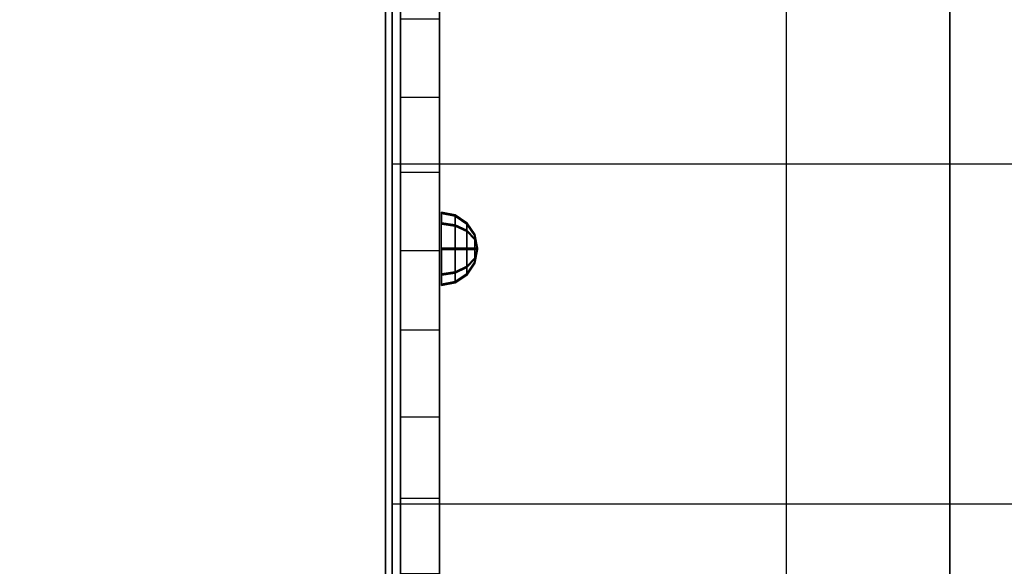
# Model space of a CAD drawing. Units: millimetres. Extents: x -2378 to 6173, y -7630 to 1941.
# Drawn here: x 551 to 852, y -431 to -264 of the extents above; entities that cross this region are included whole.
import ezdxf

# ---------------------------------------------------------------- set-up
doc = ezdxf.new("R2010")
doc.units = ezdxf.units.MM
doc.header["$LTSCALE"] = 0.2
doc.header["$MEASUREMENT"] = 0
doc.header["$PDMODE"] = 1
doc.layers.add('HAGS-Dim Plan', color=7, linetype='Continuous', lineweight=100)
for name, color, linetype in [('HAGS-FOUND', 7, 'Continuous'), ('HAGS1', 7, 'Continuous'), ('HAGS2', 7, 'Continuous'), ('HPL-FB', 16, 'Continuous'), ('HPL-Gray-6502', 8, 'Continuous'), ('PL-Black', 250, 'Continuous'), ('ST', 8, 'Continuous')]:
    doc.layers.add(name, color=color, linetype=linetype)
doc.styles.get("Standard").update_dxf_attribs({"font": 'g13f12d.shx', "height": 300})
doc.dimstyles.new('HAGS - Dim Plan', dxfattribs={"dimtxt": 300, "dimasz": 200, "dimexe": 0.18, "dimexo": 0.0625, "dimgap": 150, "dimtad": 0, "dimlfac": 0.001, "dimrnd": 0.05, "dimzin": 1, "dimdsep": 46, "dimtxsty": 'Standard', "dimblk": 'HAGS - Dim Plan arrow', "dimcen": 0.1, "dimse1": 1, "dimse2": 1, "dimclrd": 1, "dimadec": 0, "dimazin": 0, "dimtfac": 1, "dimtofl": 0, "dimtmove": 0, "dimatfit": 3, "dimfxl": 1, "dimtolj": 1, "dimtzin": 0, "dimarcsym": 0})

# ---------------------------------------------------------------- blocks, each defined once
blk = doc.blocks.new('620076')
at = {"layer": 'HAGS-FOUND'}
for points in [[(-66.5, -118, -404), (-66.5, -168, -404), (733.5, -168, -404), (733.5, -118, -404)], [(733.5, -168, -424), (733.5, -168, -404), (-66.5, -168, -404), (-66.5, -168, -424)]]:
    blk.add_3dface(points, dxfattribs=at)
blk = doc.blocks.new('8045261')
at = {"layer": 'HPL-FB'}
for points in [[(12.07, 631.76, 0.57), (0.07, 631.76, 0.57), (0.07, 35.02, 0.57), (12.07, 35.02, 0.57)], [(12.07, 631.76, 700.1), (0.07, 631.76, 700.1), (0.07, 35.02, 700.1), (12.07, 35.02, 700.1)], [(12.07, 403.55, 101.65), (0.07, 403.55, 101.65), (0.07, 379.71, 95.89), (12.07, 379.71, 95.89)], [(12.07, 403.55, 599.03), (0.07, 403.55, 599.03), (0.07, 379.71, 604.78), (12.07, 379.71, 604.78)], [(0.07, 379.71, 95.89), (12.07, 379.71, 95.89), (12.07, 356.67, 93.11), (0.07, 356.67, 93.11)], [(0.07, 379.71, 604.78), (12.07, 379.71, 604.78), (12.07, 356.67, 607.56), (0.07, 356.67, 607.56)], [(12.07, 356.67, 93.11), (0.07, 356.67, 93.11), (0.07, 332.86, 91.98), (12.07, 332.86, 91.98)], [(12.07, 356.67, 607.56), (0.07, 356.67, 607.56), (0.07, 332.86, 608.7), (12.07, 332.86, 608.7)], [(0.07, 332.86, 91.98), (12.07, 332.86, 91.98), (12.07, 308.55, 93.18), (0.07, 308.55, 93.18)], [(0.07, 332.86, 608.7), (12.07, 332.86, 608.7), (12.07, 308.55, 607.49), (0.07, 308.55, 607.49)], [(12.07, 308.55, 93.18), (0.07, 308.55, 93.18), (0.07, 282.03, 97), (12.07, 282.03, 97)], [(12.07, 308.55, 607.49), (0.07, 308.55, 607.49), (0.07, 282.03, 603.68), (12.07, 282.03, 603.68)], [(0.07, 282.03, 97), (12.07, 282.03, 97), (12.07, 257.11, 103.23), (0.07, 257.11, 103.23)], [(0.07, 282.03, 603.68), (12.07, 282.03, 603.68), (12.07, 257.11, 597.45), (0.07, 257.11, 597.45)], [(12.07, 257.11, 103.23), (0.07, 257.11, 103.23), (0.07, 234.2, 111.66), (12.07, 234.2, 111.66)], [(12.07, 257.11, 597.45), (0.07, 257.11, 597.45), (0.07, 234.2, 589.02), (12.07, 234.2, 589.02)]]:
    blk.add_3dface(points, dxfattribs=at)
at = {"layer": 'HPL-Gray-6502', "color": 8}
for points, invisible_edges in [([(0.07, 35.02, 0.57), (0.07, 332.86, 91.98), (0.07, 356.67, 93.11), (0.07, 631.76, 0.57)], 5), ([(0.07, 631.76, 0.57), (0.07, 356.67, 93.11), (0.07, 379.71, 95.89), (0.07, 403.55, 101.65)], 9), ([(0.07, 35.02, 700.1), (0.07, 332.86, 608.7), (0.07, 356.67, 607.56), (0.07, 631.76, 700.1)], 5), ([(0.07, 631.76, 700.1), (0.07, 356.67, 607.56), (0.07, 379.71, 604.78), (0.07, 403.55, 599.03)], 9), ([(12.07, 35.02, 0.57), (12.07, 332.86, 91.98), (12.07, 356.67, 93.11), (12.07, 631.76, 0.57)], 5), ([(12.07, 631.76, 0.57), (12.07, 356.67, 93.11), (12.07, 379.71, 95.89), (12.07, 403.55, 101.65)], 9), ([(12.07, 35.02, 700.1), (12.07, 332.86, 608.7), (12.07, 356.67, 607.56), (12.07, 631.76, 700.1)], 5), ([(12.07, 631.76, 700.1), (12.07, 356.67, 607.56), (12.07, 379.71, 604.78), (12.07, 403.55, 599.03)], 9), ([(0.07, 35.02, 0.57), (0.07, 282.03, 97), (0.07, 308.55, 93.18), (0.07, 332.86, 91.98)], 9), ([(0.07, 35.02, 700.1), (0.07, 282.03, 603.68), (0.07, 308.55, 607.49), (0.07, 332.86, 608.7)], 9), ([(12.07, 35.02, 0.57), (12.07, 282.03, 97), (12.07, 308.55, 93.18), (12.07, 332.86, 91.98)], 9), ([(12.07, 35.02, 700.1), (12.07, 282.03, 603.68), (12.07, 308.55, 607.49), (12.07, 332.86, 608.7)], 9), ([(0.07, 35.02, 0.57), (0.07, 234.2, 111.66), (0.07, 257.11, 103.23), (0.07, 282.03, 97)], 9), ([(0.07, 35.02, 700.1), (0.07, 234.2, 589.02), (0.07, 257.11, 597.45), (0.07, 282.03, 603.68)], 9), ([(12.07, 35.02, 0.57), (12.07, 234.2, 111.66), (12.07, 257.11, 103.23), (12.07, 282.03, 97)], 9), ([(12.07, 35.02, 700.1), (12.07, 234.2, 589.02), (12.07, 257.11, 597.45), (12.07, 282.03, 603.68)], 9)]:
    blk.add_3dface(points, dxfattribs=dict(at, invisible_edges=invisible_edges))
at = {"layer": 'ST', "extrusion": (1, -6.12303e-17, 2.22045e-16), "elevation": -4.48}
for points in [[(302.67, 640.58), (243.33, 627.96), (187.91, 603.29), (138.84, 567.63), (98.25, 522.55), (67.92, 470.02), (49.17, 412.33), (42.83, 352), (49.17, 291.67), (67.92, 233.98), (98.25, 181.45), (138.84, 136.37), (187.91, 100.71), (243.33, 76.04), (302.67, 63.42), (363.33, 63.42), (422.66, 76.04), (478.08, 100.71), (527.15, 136.37), (567.74, 181.45), (598.08, 233.98), (616.82, 291.67), (623.16, 352), (616.82, 412.33), (598.08, 470.02), (567.74, 522.55), (527.15, 567.63), (478.08, 603.29), (422.66, 627.96), (363.33, 640.58)], [(305.82, 610.58), (252.65, 599.27), (203, 577.17), (159.02, 545.22), (122.65, 504.82), (95.47, 457.75), (78.68, 406.06), (73, 352), (78.68, 297.94), (95.47, 246.25), (122.65, 199.18), (159.02, 158.78), (203, 126.83), (252.65, 104.73), (305.82, 93.42), (360.17, 93.42), (413.34, 104.73), (463, 126.83), (506.97, 158.78), (543.34, 199.18), (570.52, 246.25), (587.31, 297.94), (593, 352), (587.31, 406.06), (570.52, 457.75), (543.34, 504.82), (506.97, 545.22), (463, 577.17), (413.34, 599.27), (360.17, 610.58)]]:
    blk.add_lwpolyline(points, close=True, dxfattribs=at)
at = {"layer": 'ST', "extrusion": (1, 4.44089e-16, -6.12303e-17), "elevation": 0.07}
blk.add_lwpolyline([(60.02, 350.34), (61.82, 319.03), (66.76, 289.99), (73.92, 264.27), (83.32, 239.87), (94.46, 217.48), (106.52, 197.79), (123.53, 175.11), (144.28, 152.89), (166.96, 133.41), (191.8, 116.42), (218.13, 102.37), (249.42, 90.09), (280.24, 82.08), (318.95, 77.23), (354.93, 77.68), (388.27, 82.37), (417.19, 89.95), (444.72, 100.46), (466.95, 111.6), (486.93, 123.91), (511.78, 142.91), (533.52, 163.78), (550.91, 184.37), (567.65, 208.96), (585.17, 243.21), (595.95, 273.29), (602.12, 298.77), (605.98, 326.45), (607.02, 350.34)], dxfattribs=at)
at = {"layer": 'ST', "extrusion": (1, 1.60814e-16, 6.12303e-17), "elevation": 0.07}
blk.add_lwpolyline([(60.02, 350.66), (61.82, 381.96), (66.76, 411), (73.92, 436.72), (83.32, 461.12), (94.46, 483.51), (106.52, 503.2), (123.53, 525.89), (144.28, 548.11), (166.96, 567.58), (191.8, 584.57), (218.13, 598.62), (249.42, 610.9), (280.24, 618.92), (318.95, 623.77), (354.93, 623.32), (388.27, 618.62), (417.19, 611.04), (444.72, 600.53), (466.95, 589.4), (486.93, 577.08), (511.78, 558.09), (533.52, 537.22), (550.91, 516.63), (567.65, 492.03), (585.17, 457.79), (595.95, 427.7), (602.12, 402.22), (605.98, 374.55), (607.02, 350.66)], dxfattribs=at)
at = {"layer": 'ST', "extrusion": (-1, 6.12303e-17, 0), "elevation": 2.48}
for points in [[(-360.85, 617), (-415.34, 605.42), (-466.23, 582.76), (-511.29, 550.02), (-548.57, 508.62), (-576.42, 460.38), (-593.63, 407.4), (-599.46, 352), (-593.63, 296.6), (-576.42, 243.62), (-548.57, 195.38), (-511.29, 153.98), (-466.23, 121.24), (-415.34, 98.58), (-360.85, 87), (-305.14, 87), (-250.66, 98.58), (-199.77, 121.24), (-154.7, 153.98), (-117.43, 195.38), (-89.57, 243.62), (-72.36, 296.6), (-66.54, 352), (-72.36, 407.4), (-89.57, 460.38), (-117.43, 508.62), (-154.7, 550.02), (-199.77, 582.76), (-250.66, 605.42), (-305.14, 617)], [(-359.27, 602), (-410.68, 591.07), (-458.68, 569.7), (-501.2, 538.81), (-536.36, 499.76), (-562.64, 454.24), (-578.88, 404.26), (-584.37, 352), (-578.88, 299.74), (-562.64, 249.76), (-536.36, 204.24), (-501.2, 165.19), (-458.68, 134.3), (-410.68, 112.93), (-359.27, 102), (-306.72, 102), (-255.32, 112.93), (-207.31, 134.3), (-164.79, 165.19), (-129.63, 204.24), (-103.35, 249.76), (-87.11, 299.74), (-81.62, 352), (-87.11, 404.26), (-103.35, 454.24), (-129.63, 499.76), (-164.79, 538.81), (-207.31, 569.7), (-255.32, 591.07), (-306.72, 602)]]:
    blk.add_lwpolyline(points, close=True, dxfattribs=at)
at = {"layer": 'ST', "color": 7}
for points, invisible_edges in [([(-4.48, 363.33, 63.42), (-4.48, 360.17, 93.42), (-4.48, 413.34, 104.73), (-4.48, 422.66, 76.04)], 5), ([(-4.48, 413.34, 599.27), (-4.48, 422.66, 627.96), (-4.48, 363.33, 640.58), (-4.48, 360.17, 610.58)], 5), ([(-2.48, 360.85, 87), (-2.48, 359.27, 102), (-2.48, 410.68, 112.93), (-2.48, 415.34, 98.58)], 5), ([(-2.48, 410.68, 591.07), (-2.48, 415.34, 605.42), (-2.48, 360.85, 617), (-2.48, 359.27, 602)], 5), ([(1335.68, 359.27, 102), (-2.48, 359.27, 102), (-2.48, 410.68, 112.93), (1335.68, 410.68, 112.93)], 4), ([(-2.48, 410.68, 591.07), (1335.68, 410.68, 591.07), (1335.68, 359.27, 602), (-2.48, 359.27, 602)], 1), ([(-4.48, 363.33, 640.58), (-4.48, 360.17, 610.58), (-4.48, 305.82, 610.58), (-4.48, 302.67, 640.58)], 5), ([(-4.48, 305.82, 93.42), (-4.48, 302.67, 63.42), (-4.48, 363.33, 63.42), (-4.48, 360.17, 93.42)], 5), ([(-2.48, 306.72, 102), (-2.48, 305.14, 87), (-2.48, 360.85, 87), (-2.48, 359.27, 102)], 5), ([(-2.48, 360.85, 617), (-2.48, 359.27, 602), (-2.48, 306.72, 602), (-2.48, 305.14, 617)], 5), ([(-2.48, 306.72, 102), (1335.68, 306.72, 102), (1335.68, 359.27, 102), (-2.48, 359.27, 102)], 1), ([(1335.68, 359.27, 602), (-2.48, 359.27, 602), (-2.48, 306.72, 602), (1335.68, 306.72, 602)], 4), ([(-4.48, 243.33, 76.04), (-4.48, 252.65, 104.73), (-4.48, 305.82, 93.42), (-4.48, 302.67, 63.42)], 5), ([(-4.48, 305.82, 610.58), (-4.48, 302.67, 640.58), (-4.48, 243.33, 627.96), (-4.48, 252.65, 599.27)], 5), ([(1335.68, 255.32, 112.93), (-2.48, 255.32, 112.93), (-2.48, 306.72, 102), (1335.68, 306.72, 102)], 4), ([(-2.48, 306.72, 602), (1335.68, 306.72, 602), (1335.68, 255.32, 591.07), (-2.48, 255.32, 591.07)], 1), ([(-2.48, 250.66, 98.58), (-2.48, 255.32, 112.93), (-2.48, 306.72, 102), (-2.48, 305.14, 87)], 5), ([(-2.48, 306.72, 602), (-2.48, 305.14, 617), (-2.48, 250.66, 605.42), (-2.48, 255.32, 591.07)], 5), ([(-2.48, 207.31, 134.3), (1335.68, 207.31, 134.3), (1335.68, 255.32, 112.93), (-2.48, 255.32, 112.93)], 1), ([(1335.68, 255.32, 591.07), (-2.48, 255.32, 591.07), (-2.48, 207.31, 569.7), (1335.68, 207.31, 569.7)], 4), ([(-2.48, 207.31, 134.3), (-2.48, 199.77, 121.24), (-2.48, 250.66, 98.58), (-2.48, 255.32, 112.93)], 5), ([(-2.48, 250.66, 605.42), (-2.48, 255.32, 591.07), (-2.48, 207.31, 569.7), (-2.48, 199.77, 582.76)], 5), ([(-4.48, 203, 126.83), (-4.48, 187.91, 100.71), (-4.48, 243.33, 76.04), (-4.48, 252.65, 104.73)], 5), ([(-4.48, 243.33, 627.96), (-4.48, 252.65, 599.27), (-4.48, 203, 577.17), (-4.48, 187.91, 603.29)], 5)]:
    blk.add_3dface(points, dxfattribs=dict(at, invisible_edges=invisible_edges))
at = {"flags": 3}
blk.add_attdef('ARTNR', (0, -17.5), '', height=15, dxfattribs=at)
at = {"layer": 'PL-Black', "color": 252}
mesh = blk.add_polymesh((8, 5), dxfattribs=dict(at, m_close=True))
for k, corner in enumerate([(23.61, 333.57, 66.22), (22.78, 333.57, 62.01), (20.39, 333.57, 58.44), (16.82, 333.57, 56.05), (12.61, 333.57, 55.22), (23.61, 333.57, 66.22), (22.78, 330.59, 63.24), (20.39, 328.07, 60.72), (16.82, 326.38, 59.03), (12.61, 325.79, 58.44), (23.61, 333.57, 66.22), (22.78, 329.36, 66.22), (20.39, 325.79, 66.22), (16.82, 323.41, 66.22), (12.61, 322.57, 66.22), (23.61, 333.57, 66.22), (22.78, 330.59, 69.19), (20.39, 328.07, 71.72), (16.82, 326.38, 73.4), (12.61, 325.79, 73.99), (23.61, 333.57, 66.22), (22.78, 333.57, 70.42), (20.39, 333.57, 73.99), (16.82, 333.57, 76.38), (12.61, 333.57, 77.22), (23.61, 333.57, 66.22), (22.78, 336.55, 69.19), (20.39, 339.07, 71.72), (16.82, 340.76, 73.4), (12.61, 341.35, 73.99), (23.61, 333.57, 66.22), (22.78, 337.78, 66.22), (20.39, 341.35, 66.22), (16.82, 343.73, 66.22), (12.61, 344.57, 66.22), (23.61, 333.57, 66.22), (22.78, 336.55, 63.24), (20.39, 339.07, 60.72), (16.82, 340.76, 59.03), (12.61, 341.35, 58.44)]):
    mesh.set_mesh_vertex(divmod(k, 5), corner)
mesh = blk.add_polymesh((8, 5), dxfattribs=dict(at, m_close=True))
for k, corner in enumerate([(23.61, 333.16, 634.48), (22.78, 333.16, 630.27), (20.39, 333.16, 626.7), (16.82, 333.16, 624.32), (12.61, 333.16, 623.48), (23.61, 333.16, 634.48), (22.78, 330.19, 631.5), (20.39, 327.66, 628.98), (16.82, 325.98, 627.29), (12.61, 325.38, 626.7), (23.61, 333.16, 634.48), (22.78, 328.95, 634.48), (20.39, 325.38, 634.48), (16.82, 323, 634.48), (12.61, 322.16, 634.48), (23.61, 333.16, 634.48), (22.78, 330.19, 637.46), (20.39, 327.66, 639.98), (16.82, 325.98, 641.66), (12.61, 325.38, 642.26), (23.61, 333.16, 634.48), (22.78, 333.16, 638.69), (20.39, 333.16, 642.26), (16.82, 333.16, 644.64), (12.61, 333.16, 645.48), (23.61, 333.16, 634.48), (22.78, 336.14, 637.46), (20.39, 338.66, 639.98), (16.82, 340.35, 641.66), (12.61, 340.94, 642.26), (23.61, 333.16, 634.48), (22.78, 337.37, 634.48), (20.39, 340.94, 634.48), (16.82, 343.33, 634.48), (12.61, 344.16, 634.48), (23.61, 333.16, 634.48), (22.78, 336.14, 631.5), (20.39, 338.66, 628.98), (16.82, 340.35, 627.29), (12.61, 340.94, 626.7)]):
    mesh.set_mesh_vertex(divmod(k, 5), corner)
blk = doc.blocks.new('HAGS - Dim Plan arrow')
at = {"color": 1, "lineweight": 0}
blk.add_lwpolyline([(0, 0, 0, 0.35, 0), (-1, 0, 0.015, 0.015, 0)], format="xyseb", dxfattribs=at)
blk = doc.blocks.new('*D42')
at = {"layer": 'Defpoints', "color": 0, "transparency": 16777216}
for p in [(2703.02, 1940.58), (5976.21, 1940.58), (335.52, -5922.35)]:
    blk.add_point(p, dxfattribs=at)
at = {"layer": 'HAGS-Dim Plan', "color": 1, "lineweight": -2, "transparency": 16777216}
for p, q in [((5976.21, 1740.58), (5976.21, -1385.45)), ((5976.21, -5722.35), (5976.21, -2596.32))]:
    blk.add_line(p, q, dxfattribs=at)
at = {"layer": 'HAGS-Dim Plan', "color": 1, "lineweight": -2, "transparency": 16777216, "xscale": 200, "yscale": 200, "zscale": 200}
for p, rotation in [((5976.21, 1940.58), 90), ((5976.21, -5922.35), 270)]:
    blk.add_blockref('HAGS - Dim Plan arrow', p, dxfattribs=dict(at, rotation=rotation))
at = {"layer": 'HAGS-Dim Plan', "color": 0, "transparency": 16777216, "insert": (5976.21, -1990.88), "char_height": 300, "attachment_point": 5, "rotation": 90}
blk.add_mtext('\\A1;7.85m', dxfattribs=at)
blk = doc.blocks.new('*D44')
at = {"layer": 'Defpoints', "color": 0, "transparency": 16777216}
for p in [(2567.5, 440.58, 160.46), (5586.09, 440.58), (123.52, -4422.35, 106.47)]:
    blk.add_point(p, dxfattribs=at)
at = {"layer": 'HAGS-Dim Plan', "color": 1, "lineweight": -2, "transparency": 16777216}
for p, q in [((5586.09, 240.58), (5586.09, -1370.45)), ((5586.09, -4222.35), (5586.09, -2611.32))]:
    blk.add_line(p, q, dxfattribs=at)
at = {"layer": 'HAGS-Dim Plan', "color": 1, "lineweight": -2, "transparency": 16777216, "xscale": 200, "yscale": 200, "zscale": 200}
for p, rotation in [((5586.09, 440.58), 90), ((5586.09, -4422.35), 270)]:
    blk.add_blockref('HAGS - Dim Plan arrow', p, dxfattribs=dict(at, rotation=rotation))
at = {"layer": 'HAGS-Dim Plan', "color": 0, "transparency": 16777216, "insert": (5586.09, -1990.88), "char_height": 300, "attachment_point": 5, "rotation": 90}
blk.add_mtext('\\A1;4.85m', dxfattribs=at)

msp = doc.modelspace()

# ---------------------------------------------------------------- block references
at = {"layer": 'HAGS1', "rotation": 89.99999999999999}
msp.add_blockref('620076', (667, -667), dxfattribs=at)
at = {"layer": 'HAGS2'}
msp.add_blockref('8045261', (667, -667, 960), dxfattribs=at)

# ---------------------------------------------------------------- dimensions: what is measured, and where the dimension line sits
at = {"layer": 'HAGS-Dim Plan'}
for base, p1, p2, picture, middle in [((5976.212, 1940.584), (335.52, -5922.352), (2703.019, 1940.584), '*D42', (5976.212, -1990.884)), ((5586.087, 440.584), (123.52, -4422.352, 106.468), (2567.5, 440.584, 160.464), '*D44', (5586.087, -1990.884))]:
    dim = msp.add_linear_dim(base=base, p1=p1, p2=p2, angle=270, dimstyle='HAGS - Dim Plan', override={"dimpost": 'm'}, dxfattribs=at)
    dim.commit()
    dim.dimension.update_dxf_attribs({"geometry": picture, "text_midpoint": middle, "dimtype": 160})

doc.saveas('drawing.dxf')
